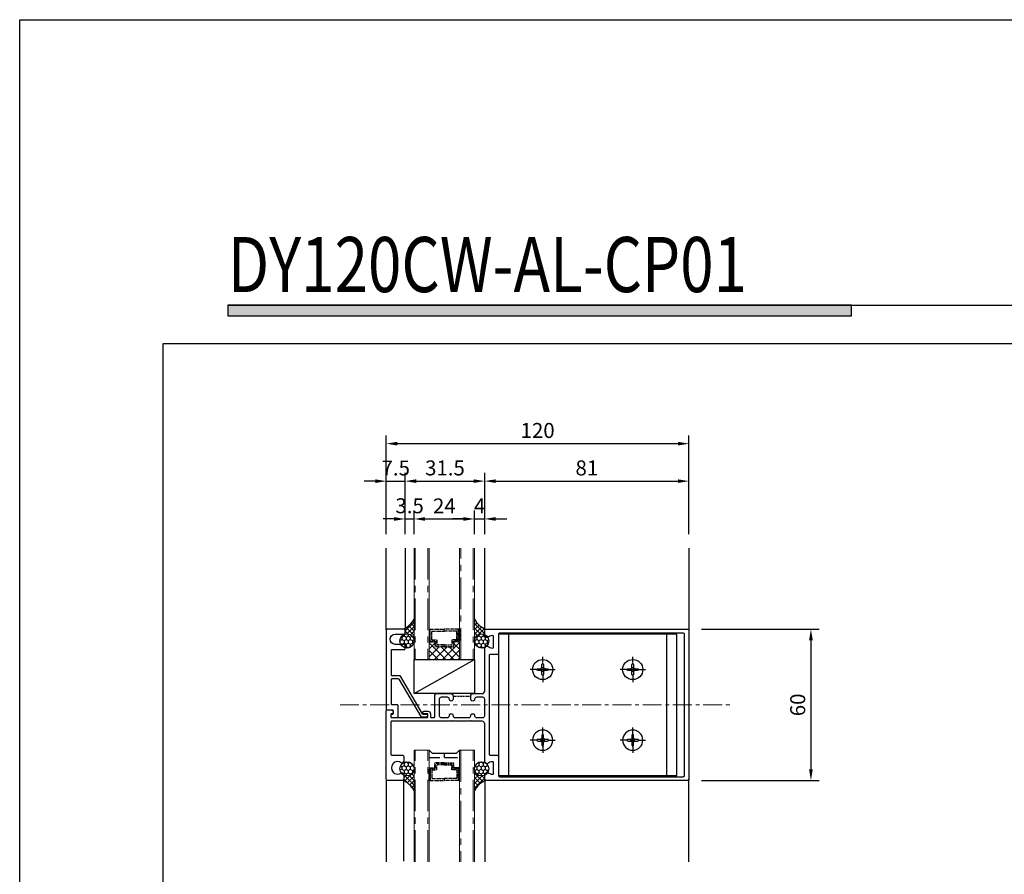
# Model space of a CAD drawing. Units: millimetres. Extents: x 0 to 794, y 0 to 1236.
# Drawn here: x 0 to 390, y 897 to 1236 of the extents above; entities that cross this region are included whole.
import ezdxf

# ---------------------------------------------------------------- set-up
doc = ezdxf.new("R2010")
doc.units = ezdxf.units.MM
for name, pattern in [('C', [5.4, 3, -0.8, 0.8, -0.8]), ('CENTER', [2, 1.25, -0.25, 0.25, -0.25]), ('CENTER2', [1.125, 0.75, -0.125, 0.125, -0.125]), ('CENTERX2', [4, 2.5, -0.5, 0.5, -0.5]), ('PHANTOM', [2.5, 1.25, -0.25, 0.25, -0.25, 0.25, -0.25])]:
    doc.linetypes.add(name, pattern=pattern)
doc.layers.get('DEFPOINTS').update_dxf_attribs({"color": 211})
for name, color, linetype in [('1', 1, 'C'), ('2', 2, 'CENTER'), ('3', 3, 'Continuous'), ('5', 5, 'Continuous'), ('6', 6, 'PHANTOM'), ('8', 8, 'Continuous'), ('AL.BAR', 3, 'Continuous'), ('cen1', 1, 'CENTER2'), ('DIM_', 7, 'Continuous'), ('Dimension', 9, 'Continuous'), ('SCREW', 2, 'Continuous')]:
    doc.layers.add(name, color=color, linetype=linetype)
doc.styles.add('DIMENSION', font='ariali.ttf', dxfattribs={"oblique": 8})
doc.styles.add('Title', font='txt', dxfattribs={"width": 0.8})
doc.dimstyles.new('2ks', dxfattribs={"dimscale": 2.2, "dimtxt": 2.7, "dimasz": 2, "dimexe": 1.5, "dimexo": 2.5, "dimgap": 1, "dimtad": 1, "dimdec": 1, "dimdsep": 46, "dimlunit": 6, "dimtxsty": 'DIMENSION', "dimcen": 0, "dimclrd": 2, "dimclre": 2, "dimclrt": 7, "dimadec": 1, "dimazin": 2, "dimtfac": 1.111111, "dimtdec": 1, "dimtix": 1, "dimtmove": 2, "dimatfit": 0, "dimfxl": 0, "dimtolj": 1, "dimarcsym": 0})
pattern_1 = [(45, (56.6998, 35.4366), (-0.8980256, 0.8980256), []), (135, (56.6998, 35.4366), (-0.8980256, -0.8980256), [])]
pattern_2 = [(270, (56.6998, 35.4366), (0.8248892, -1.42875), [0.9525, -1.905]), (30, (56.6998, 35.4366), (0.8248892, 1.42875), [0.9525, -1.905]), (330, (56.6998, 35.4366), (1.6497784, -3e-09), [-1.905, 0.9525])]

# ---------------------------------------------------------------- blocks, each defined once
blk = doc.blocks.new('*D56')
at = {"color": 2, "lineweight": -2, "transparency": 16777216}
for p, q in [((145.35, 1032.04), (145.35, 1071.25)), ((265.35, 1032.04), (265.35, 1071.25)), ((149.75, 1067.95), (260.95, 1067.95))]:
    blk.add_line(p, q, dxfattribs=at)
at = {"color": 2, "transparency": 16777216}
for points in [[(149.75, 1068.68), (149.75, 1067.21), (145.35, 1067.95)], [(260.95, 1068.68), (260.95, 1067.21), (265.35, 1067.95)]]:
    blk.add_solid(points, dxfattribs=at)
at = {"layer": 'DEFPOINTS', "color": 0, "transparency": 16777216}
for p in [(265.35, 1067.95), (145.35, 1026.54), (265.35, 1026.54)]:
    blk.add_point(p, dxfattribs=at)
at = {"color": 7, "transparency": 16777216, "insert": (205.35, 1073.18), "char_height": 5.94, "attachment_point": 5, "style": 'DIMENSION'}
blk.add_mtext('\\A1;120', dxfattribs=at)
blk = doc.blocks.new('*D57')
at = {"color": 2, "lineweight": -2, "transparency": 16777216}
for p, q in [((145.35, 1032.04), (145.35, 1056.38)), ((152.85, 1032.04), (152.85, 1056.38)), ((140.95, 1053.08), (136.55, 1053.08)), ((145.35, 1053.08), (152.85, 1053.08)), ((157.25, 1053.08), (161.65, 1053.08))]:
    blk.add_line(p, q, dxfattribs=at)
at = {"color": 2, "transparency": 16777216}
for points in [[(140.95, 1053.81), (140.95, 1052.34), (145.35, 1053.08)], [(157.25, 1053.81), (157.25, 1052.34), (152.85, 1053.08)]]:
    blk.add_solid(points, dxfattribs=at)
at = {"layer": 'DEFPOINTS', "color": 0, "transparency": 16777216}
for p in [(152.85, 1053.08), (145.35, 1026.54), (152.85, 1026.54)]:
    blk.add_point(p, dxfattribs=at)
at = {"color": 7, "transparency": 16777216, "insert": (149.1, 1058.3), "char_height": 5.94, "attachment_point": 5, "style": 'DIMENSION'}
blk.add_mtext('\\A1;7.5', dxfattribs=at)
blk = doc.blocks.new('*D58')
at = {"color": 2, "lineweight": -2, "transparency": 16777216}
for p, q in [((152.85, 1032.04), (152.85, 1056.39)), ((184.35, 1032.04), (184.35, 1056.39)), ((157.25, 1053.09), (179.95, 1053.09))]:
    blk.add_line(p, q, dxfattribs=at)
at = {"color": 2, "transparency": 16777216}
for points in [[(157.25, 1053.82), (157.25, 1052.36), (152.85, 1053.09)], [(179.95, 1053.82), (179.95, 1052.36), (184.35, 1053.09)]]:
    blk.add_solid(points, dxfattribs=at)
at = {"layer": 'DEFPOINTS', "color": 0, "transparency": 16777216}
for p in [(184.35, 1053.09), (152.85, 1026.54), (184.35, 1026.54)]:
    blk.add_point(p, dxfattribs=at)
at = {"color": 7, "transparency": 16777216, "insert": (168.6, 1058.32), "char_height": 5.94, "attachment_point": 5, "style": 'DIMENSION'}
blk.add_mtext('\\A1;31.5', dxfattribs=at)
blk = doc.blocks.new('*D59')
at = {"color": 2, "lineweight": -2, "transparency": 16777216}
for p, q in [((152.85, 1032.04), (152.85, 1041.39)), ((156.35, 1032.04), (156.35, 1041.39)), ((148.45, 1038.09), (144.05, 1038.09)), ((152.85, 1038.09), (156.35, 1038.09)), ((160.75, 1038.09), (165.15, 1038.09))]:
    blk.add_line(p, q, dxfattribs=at)
at = {"color": 2, "transparency": 16777216}
for points in [[(148.45, 1038.82), (148.45, 1037.36), (152.85, 1038.09)], [(160.75, 1038.82), (160.75, 1037.36), (156.35, 1038.09)]]:
    blk.add_solid(points, dxfattribs=at)
at = {"layer": 'DEFPOINTS', "color": 0, "transparency": 16777216}
for p in [(156.35, 1038.09), (152.85, 1026.54), (156.35, 1026.54)]:
    blk.add_point(p, dxfattribs=at)
at = {"color": 7, "transparency": 16777216, "insert": (154.6, 1043.32), "char_height": 5.94, "attachment_point": 5, "style": 'DIMENSION'}
blk.add_mtext('\\A1;3.5', dxfattribs=at)
blk = doc.blocks.new('*D60')
at = {"color": 2, "lineweight": -2, "transparency": 16777216}
for p, q in [((156.35, 1032.04), (156.35, 1041.39)), ((180.35, 1032.04), (180.35, 1041.39)), ((160.75, 1038.09), (175.95, 1038.09))]:
    blk.add_line(p, q, dxfattribs=at)
at = {"color": 2, "transparency": 16777216}
for points in [[(160.75, 1038.82), (160.75, 1037.36), (156.35, 1038.09)], [(175.95, 1038.82), (175.95, 1037.36), (180.35, 1038.09)]]:
    blk.add_solid(points, dxfattribs=at)
at = {"layer": 'DEFPOINTS', "color": 0, "transparency": 16777216}
for p in [(180.35, 1038.09), (156.35, 1026.54), (180.35, 1026.54)]:
    blk.add_point(p, dxfattribs=at)
at = {"color": 7, "transparency": 16777216, "insert": (168.35, 1043.27), "char_height": 5.94, "attachment_point": 5, "style": 'DIMENSION'}
blk.add_mtext('\\A1;24', dxfattribs=at)
blk = doc.blocks.new('*D61')
at = {"color": 2, "lineweight": -2, "transparency": 16777216}
for p, q in [((180.35, 1032.04), (180.35, 1041.39)), ((184.35, 1032.04), (184.35, 1041.39)), ((175.95, 1038.09), (171.55, 1038.09)), ((180.35, 1038.09), (184.35, 1038.09)), ((188.75, 1038.09), (193.15, 1038.09))]:
    blk.add_line(p, q, dxfattribs=at)
at = {"color": 2, "transparency": 16777216}
for points in [[(175.95, 1038.82), (175.95, 1037.36), (180.35, 1038.09)], [(188.75, 1038.82), (188.75, 1037.36), (184.35, 1038.09)]]:
    blk.add_solid(points, dxfattribs=at)
at = {"layer": 'DEFPOINTS', "color": 0, "transparency": 16777216}
for p in [(184.35, 1038.09), (180.35, 1026.54), (184.35, 1026.54)]:
    blk.add_point(p, dxfattribs=at)
at = {"color": 7, "transparency": 16777216, "insert": (182.35, 1043.26), "char_height": 5.94, "attachment_point": 5, "style": 'DIMENSION'}
blk.add_mtext('\\A1;4', dxfattribs=at)
blk = doc.blocks.new('*D62')
at = {"color": 2, "lineweight": -2, "transparency": 16777216}
for p, q in [((270.35, 994.37), (317, 994.37)), ((313.7, 989.97), (313.7, 938.77)), ((270.35, 934.37), (317, 934.37))]:
    blk.add_line(p, q, dxfattribs=at)
at = {"color": 2, "transparency": 16777216}
for points in [[(312.96, 989.97), (314.43, 989.97), (313.7, 994.37)], [(312.96, 938.77), (314.43, 938.77), (313.7, 934.37)]]:
    blk.add_solid(points, dxfattribs=at)
at = {"layer": 'DEFPOINTS', "color": 0, "transparency": 16777216}
for p in [(264.85, 994.37), (264.85, 934.37), (313.7, 934.37)]:
    blk.add_point(p, dxfattribs=at)
at = {"color": 7, "transparency": 16777216, "insert": (308.46, 964.37), "char_height": 5.94, "attachment_point": 5, "rotation": 90, "style": 'DIMENSION'}
blk.add_mtext('\\A1;60', dxfattribs=at)
blk = doc.blocks.new('A$C2B385625')
for p, q in [((0, 11.75), (0, 12)), ((0, 12), (4.5, 12)), ((0, 11.75), (0, 6)), ((5, 11.75), (0, 11.75)), ((4.5, 11.75), (4.5, 12)), ((5, 11.75), (5, 9.75)), ((4.8, 11.55), (0, 11.55)), ((0.8, 10.95), (0.8, 6)), ((4.2, 10.95), (0.8, 10.95)), ((4.2, 10.95), (4.2, 8.95)), ((4.2, 8.95), (6.2, 8.95)), ((4.8, 11.55), (4.8, 9.55)), ((4.8, 9.55), (6.8, 9.55)), ((5, 9.75), (7, 9.75)), ((6.2, 6), (6.2, 8.95)), ((6.8, 6), (6.8, 9.55)), ((7, 6), (7, 9.75)), ((0, 0.25), (0, 6)), ((0.8, 6), (0, 6)), ((0.8, 1.05), (0.8, 6)), ((6.2, 6), (6.2, 3.05)), ((6.2, 6), (6.8, 6)), ((6.8, 6), (6.8, 2.45)), ((7, 6), (7, 2.25)), ((4.8, 0.45), (0, 0.45)), ((5, 0.25), (0, 0.25)), ((0, 0.25), (0, 0)), ((4.2, 1.05), (0.8, 1.05)), ((4.2, 1.05), (4.2, 3.05)), ((4.2, 3.05), (6.2, 3.05)), ((4.5, 0.25), (4.5, 0)), ((4.8, 0.45), (4.8, 2.45)), ((4.8, 2.45), (6.8, 2.45)), ((5, 0.25), (5, 2.25)), ((5, 2.25), (7, 2.25)), ((0, 0), (4.5, 0))]:
    blk.add_line(p, q)
blk = doc.blocks.new('*D85')
at = {"color": 2, "lineweight": -2, "transparency": 16777216}
for p, q in [((184.35, 1032.04), (184.35, 1056.39)), ((265.35, 1032.04), (265.35, 1056.39)), ((188.75, 1053.09), (260.95, 1053.09))]:
    blk.add_line(p, q, dxfattribs=at)
at = {"color": 2, "transparency": 16777216}
for points in [[(188.75, 1053.82), (188.75, 1052.36), (184.35, 1053.09)], [(260.95, 1053.82), (260.95, 1052.36), (265.35, 1053.09)]]:
    blk.add_solid(points, dxfattribs=at)
at = {"layer": 'DEFPOINTS', "color": 0, "transparency": 16777216}
for p in [(265.35, 1053.09), (184.35, 1026.54), (265.35, 1026.54)]:
    blk.add_point(p, dxfattribs=at)
at = {"color": 7, "transparency": 16777216, "insert": (224.85, 1058.32), "char_height": 5.94, "attachment_point": 5, "style": 'DIMENSION'}
blk.add_mtext('\\A1;81', dxfattribs=at)
blk = doc.blocks.new('A$C62334D60')
at = {"layer": 'cen1'}
for p, q in [((5, 7), (5, 10)), ((3, 5), (0, 5)), ((4, 5), (6, 5)), ((5, 6), (5, 4)), ((7, 5), (10, 5)), ((5, 3), (5, 0))]:
    blk.add_line(p, q, dxfattribs=at)
at = {"layer": 'SCREW'}
blk.add_lwpolyline([(5.3, 3), (5.25, 2.87), (5.18, 2.78), (5.09, 2.72), (5, 2.7), (4.91, 2.72), (4.82, 2.78), (4.75, 2.87), (4.7, 3), (4.68, 3.17), (4.67, 3.36), (4.67, 3.57), (4.68, 3.79), (4.67, 4), (4.64, 4.2), (4.59, 4.37), (4.5, 4.5), (4.37, 4.59), (4.2, 4.64), (4, 4.67), (3.79, 4.68), (3.57, 4.67), (3.36, 4.67), (3.17, 4.68), (3, 4.7), (2.87, 4.75), (2.78, 4.82), (2.72, 4.91), (2.7, 5), (2.72, 5.09), (2.78, 5.18), (2.87, 5.25), (3, 5.3), (3.17, 5.33), (3.36, 5.33), (3.57, 5.33), (3.79, 5.33), (4, 5.33), (4.2, 5.36), (4.37, 5.41), (4.5, 5.5), (4.59, 5.63), (4.64, 5.8), (4.67, 6), (4.68, 6.21), (4.67, 6.43), (4.67, 6.64), (4.68, 6.83), (4.7, 7), (4.75, 7.13), (4.82, 7.23), (4.91, 7.28), (5, 7.3), (5.09, 7.28), (5.18, 7.23), (5.25, 7.13), (5.3, 7), (5.33, 6.83), (5.33, 6.64), (5.33, 6.43), (5.33, 6.21), (5.33, 6), (5.36, 5.8), (5.41, 5.63), (5.5, 5.5), (5.63, 5.41), (5.8, 5.36), (6, 5.33), (6.21, 5.33), (6.43, 5.33), (6.64, 5.33), (6.83, 5.33), (7, 5.3), (7.13, 5.25), (7.23, 5.18), (7.28, 5.09), (7.3, 5), (7.28, 4.91), (7.23, 4.82), (7.13, 4.75), (7, 4.7), (6.83, 4.68), (6.64, 4.67), (6.43, 4.67), (6.21, 4.68), (6, 4.67), (5.8, 4.64), (5.63, 4.59), (5.5, 4.5), (5.41, 4.37), (5.36, 4.2), (5.33, 4), (5.33, 3.79), (5.33, 3.57), (5.33, 3.36), (5.33, 3.17)], close=True, dxfattribs=at)
blk.add_circle((5, 5), 4, dxfattribs=at)
blk = doc.blocks.new('A$C116A1565')
at = {"layer": '8'}
for p, q in [((0, 56), (0, 0)), ((70.7, 56), (0, 56)), ((4, 56), (4, 0)), ((66.7, 0), (66.7, 56)), ((70.7, 0), (70.7, 56)), ((0, 0), (70.7, 0))]:
    blk.add_line(p, q, dxfattribs=at)
for p in [(12.5, 37), (48.2, 37)]:
    blk.add_blockref('A$C62334D60', p, dxfattribs=at)
at = {"layer": '8', "xscale": -1, "rotation": 180}
for p in [(12.5, 19), (48.2, 19)]:
    blk.add_blockref('A$C62334D60', p, dxfattribs=at)

msp = doc.modelspace()

# ---------------------------------------------------------------- hatches: boundary and pattern name
at = {"layer": '3'}
h = msp.add_hatch(dxfattribs=at)
h.set_pattern_fill('ANGLE', color=256)
h.set_pattern_definition([(0, (56.7, 35.4366), (0, 6.985), [5.08, -1.905]), (90, (56.7, 35.4366), (-6.985, 4e-16), [5.08, -1.905])])
h.paths.add_polyline_path([(174.35, 946.37), (173.2, 945.22), (163.5, 945.22), (162.35, 946.37), (162.35, 938.87), (162.6, 938.87), (162.6, 939.37), (164.6, 939.37), (164.6, 941.37), (168.35, 941.37), (172.1, 941.37), (172.1, 939.37), (174.1, 939.37), (174.1, 938.87), (174.35, 938.87)])
at = {"layer": '5'}
h = msp.add_hatch(dxfattribs=at)
h.set_pattern_fill('HONEY', color=256, scale=0.3, angle=-90)
h.set_pattern_definition(pattern_2)
h.paths.add_polyline_path([(150.71, 989.72, 1), (156.35, 989.72, 1)])
h = msp.add_hatch(dxfattribs=at)
h.set_pattern_fill('HONEY', color=256, scale=0.3, angle=-90)
h.set_pattern_definition(pattern_2)
h.paths.add_polyline_path([(185.99, 989.72, -1), (180.35, 989.72, -1)])
h = msp.add_hatch(dxfattribs=at)
h.set_pattern_fill('HONEY', color=256, scale=0.3, angle=-90)
h.set_pattern_definition(pattern_2)
h.paths.add_polyline_path([(150.71, 939.01, -1), (156.35, 939.01, -1)])
h = msp.add_hatch(dxfattribs=at)
h.set_pattern_fill('HONEY', color=256, scale=0.3, angle=-90)
h.set_pattern_definition(pattern_2)
h.paths.add_polyline_path([(185.99, 939.01, 1), (180.35, 939.01, 1)])
at = {"layer": '6'}
h = msp.add_hatch(dxfattribs=at)
h.set_pattern_fill('DOTS', color=6, style=0)
h.set_pattern_definition([(0, (56.6998, 35.4366), (0.79375, 1.5875), [0, -1.5875])])
h.paths.add_polyline_path([(178.85, 967.87), (178.85, 966.62, 1), (180.35, 966.62), (180.35, 966.67, -0.414214), (181.05, 967.37), (183.65, 967.37, -0.414214), (184.35, 966.67), (184.35, 960.07, -0.414214), (183.65, 959.37), (181.05, 959.37, -0.414214), (180.35, 960.07), (180.35, 960.12, 1), (178.85, 960.12), (178.85, 960.07, -0.414214), (178.15, 959.37), (172.55, 959.37, -0.414214), (171.85, 960.07), (171.85, 960.12, 1), (170.35, 960.12), (170.35, 960.07, -0.414214), (169.65, 959.37), (167.05, 959.37, -0.414214), (166.35, 960.07), (166.35, 966.67, -0.414214), (167.05, 967.37), (169.65, 967.37, -0.414214), (170.35, 966.67), (170.35, 966.62, 1), (171.85, 966.62), (171.85, 967.87)])
at = {"layer": '8'}
msp.add_hatch(color=256, dxfattribs=at).paths.add_polyline_path([(329.81, 1122.81), (82.51, 1122.81), (82.51, 1118.62), (329.81, 1118.62)])
h = msp.add_hatch(dxfattribs=at)
h.set_pattern_fill('ANSI37', color=8, scale=0.4)
h.set_pattern_definition(pattern_1)
edge = h.paths.add_edge_path()
edge.add_line((156.35, 998.37), (156.35, 989.72))
edge.add_arc((153.53, 989.72), 2.82, 0, 106.459)
edge.add_arc((152.55, 992.67), 0.3, 306.9939, 360)
edge.add_line((152.85, 992.67), (152.85, 994.07))
edge.add_arc((152.55, 994.07), 0.3, 360, 450)
edge.add_line((152.55, 994.37), (152.35, 994.37))
edge.add_line((152.35, 994.37), (152.35, 994.57))
edge.add_arc((149.02, 1002.08), 8.21, 293.8969, 333.1328)
edge = h.paths.add_edge_path()
edge.add_arc((153.53, 989.72), 2.82, 110.3459, 114.724)
edge.add_line((152.35, 992.28), (152.35, 992.37))
edge.add_line((152.35, 992.37), (152.55, 992.37))
h = msp.add_hatch(dxfattribs=at)
h.set_pattern_fill('ANSI37', color=8, scale=0.4)
h.set_pattern_definition(pattern_1)
h.paths.add_polyline_path([(184.85, 994.37, -0.189849), (180.35, 998.37), (180.35, 989.72, -0.547053), (184.35, 992.28), (184.35, 993.87, -0.414214)])
h = msp.add_hatch(dxfattribs=at)
h.set_pattern_fill('ANSI37', color=8, scale=0.7)
h.set_pattern_definition([(45, (56.6998, 35.4366), (-1.571545, 1.571545), []), (135, (56.6998, 35.4366), (-1.571545, -1.571545), [])])
h.paths.add_polyline_path([(174.35, 989.87), (174.1, 989.87), (174.1, 989.37), (172.1, 989.37), (172.1, 987.37), (168.35, 987.37), (164.6, 987.37), (164.6, 989.37), (162.6, 989.37), (162.6, 989.87), (162.35, 989.87), (162.35, 982.37), (174.35, 982.37)])
h = msp.add_hatch(dxfattribs=at)
h.set_pattern_fill('ANSI37', color=8, scale=0.4)
h.set_pattern_definition(pattern_1)
h.paths.add_polyline_path([(184.35, 936.45, -0.547053), (180.35, 939.01), (180.35, 930.37, -0.189849), (184.85, 934.37, -0.414214), (184.35, 934.87)])
h.paths.add_polyline_path([(156.35, 939.01, -0.547053), (152.35, 936.45), (152.35, 934.87, -0.414214), (151.85, 934.37, -0.189849), (156.35, 930.37)])

# ---------------------------------------------------------------- linework, layer by layer
at = {"layer": '1', "linetype": 'CENTERX2', "lineweight": 9, "ltscale": 5}
for p, q in [((156.85, 1026.54), (156.85, 982.37)), ((161.85, 1026.54), (161.85, 982.37)), ((174.85, 982.37), (174.85, 1026.54)), ((179.85, 1026.54), (179.85, 982.37)), ((156.85, 902.19), (156.85, 946.37)), ((161.85, 902.19), (161.85, 946.37)), ((174.85, 946.37), (174.85, 902.19)), ((179.85, 902.19), (179.85, 946.37))]:
    msp.add_line(p, q, dxfattribs=at)
at = {"layer": '1', "linetype": 'CENTERX2', "lineweight": 9, "ltscale": 3}
msp.add_line((127.01, 964.37), (281.95, 964.37), dxfattribs=at)
at = {"layer": '3'}
for points in [[(164.55, 967.87, -0.414214), (165.55, 968.87), (170.85, 968.87, -0.414214), (171.85, 967.87), (171.85, 966.62, -1), (170.35, 966.62), (170.35, 966.67, 0.414214), (169.65, 967.37), (167.05, 967.37, 0.414214), (166.35, 966.67), (166.35, 960.07, 0.414214), (167.05, 959.37), (169.65, 959.37, 0.414214), (170.35, 960.07), (170.35, 960.12, -1), (171.85, 960.12), (171.85, 960.07, 0.414214), (172.55, 959.37), (178.15, 959.37, 0.414214), (178.85, 960.07), (178.85, 960.12, -1), (180.35, 960.12), (180.35, 960.07, 0.414214), (181.05, 959.37), (183.65, 959.37, 0.414214), (184.35, 960.07), (184.35, 966.67, 0.414214), (183.65, 967.37), (181.05, 967.37, 0.414214), (180.35, 966.67), (180.35, 966.62, -1), (178.85, 966.62), (178.85, 967.87, -0.414214), (179.85, 968.87), (183.35, 968.87, 0.414214), (184.35, 969.87), (184.35, 986.74, -0.198912), (184.43, 986.95), (185.09, 987.61, -0.370198), (185.48, 987.64, 0.138793), (187.52, 986.88, 0.438193), (187.85, 987.18), (187.85, 991.55, 0.438193), (187.52, 991.85, 0.138793), (185.48, 991.09, -0.370198), (185.09, 991.12), (184.43, 991.78, -0.198912), (184.35, 991.99), (184.35, 993.87, -0.414214), (184.85, 994.37), (264.85, 994.37, -0.414214), (265.35, 993.87), (265.35, 934.87, -0.414214), (264.85, 934.37), (184.85, 934.37, -0.414214), (184.35, 934.87), (184.35, 936.74, -0.198912), (184.43, 936.95), (185.09, 937.61, -0.370198), (185.48, 937.64, 0.138793), (187.52, 936.88, 0.438193), (187.85, 937.18), (187.85, 941.55, 0.438193), (187.52, 941.85, 0.138793), (185.48, 941.09, -0.370198), (185.09, 941.12), (184.43, 941.78, -0.198912), (184.35, 941.99), (184.35, 956.87, 0.414214), (183.35, 957.87), (179.15, 957.87), (178.85, 958.17), (178.55, 957.87), (172.15, 957.87), (171.85, 958.17), (171.55, 957.87), (147.45, 957.87, 0.414214), (147.15, 957.57), (147.15, 944.87, 0.414214), (147.65, 944.37), (151.85, 944.37, -0.414214), (152.35, 943.87), (152.35, 941.99, -0.198912), (152.26, 941.78), (151.82, 941.33, -0.38311), (151.42, 941.31, 2.08947), (151.42, 937.42, -0.38311), (151.82, 937.4), (152.26, 936.95, -0.198912), (152.35, 936.74), (152.35, 934.87, -0.414214), (151.85, 934.37), (145.85, 934.37, -0.414214), (145.35, 934.87), (145.35, 962.07, -0.414214), (145.65, 962.37), (147.3, 962.37, -0.930777), (147.4, 960.87, 0.372825), (147.15, 960.58), (147.15, 959.67, 0.414214), (147.45, 959.37), (161.55, 959.37, 0.414214), (161.85, 959.67), (161.85, 960.57, 0.414214), (161.55, 960.87), (160.35, 960.87, -1), (160.35, 961.87), (161.85, 961.87, -0.414214), (162.85, 960.87), (162.85, 959.67, 0.414214), (163.15, 959.37), (164.25, 959.37, 0.414214), (164.55, 959.67)], [(189.35, 944.37, -0.414214), (189.85, 943.87), (189.85, 936.37, 0.414214), (190.35, 935.87), (263.05, 935.87, 0.414214), (263.55, 936.37), (263.55, 992.37, 0.414214), (263.05, 992.87), (190.35, 992.87, 0.414214), (189.85, 992.37), (189.85, 984.87, -0.414214), (189.35, 984.37), (186.65, 984.37, 0.414214), (186.15, 983.87), (186.15, 944.87, 0.414214), (186.65, 944.37)]]:
    msp.add_lwpolyline(points, format="xyb", close=True, dxfattribs=at)
at = {"layer": '5'}
for centre in [(153.53, 989.72), (183.17, 989.72), (153.53, 939.01), (183.17, 939.01)]:
    msp.add_circle(centre, 2.82, dxfattribs=at)
at = {"layer": '6'}
msp.add_line((171.85, 967.87), (178.85, 967.87), dxfattribs=at)
at = {"layer": '8'}
for p, q in [((82.51, 1122.81), (737.19, 1122.81)), ((145.35, 994.07), (145.35, 1026.54)), ((152.85, 1026.54), (152.85, 994.07)), ((184.35, 993.87), (184.35, 1026.54)), ((265.35, 1026.54), (265.35, 993.87)), ((156.35, 968.87), (180.35, 982.37)), ((162.35, 946.37), (163.5, 945.22)), ((163.5, 945.22), (173.2, 945.22)), ((173.2, 945.22), (174.35, 946.37)), ((145.35, 934.67), (145.35, 902.19)), ((152.35, 902.39), (152.35, 934.87)), ((184.35, 934.87), (184.35, 902.19)), ((265.35, 902.19), (265.35, 934.87))]:
    msp.add_line(p, q, dxfattribs=at)
for points in [[(793.8, 0), (0, 0), (0, 1236.06), (793.8, 1236.06)], [(82.51, 1122.81), (82.51, 1118.62), (329.81, 1118.62), (329.81, 1122.81)]]:
    msp.add_lwpolyline(points, dxfattribs=at)
for points in [[(82.51, 1118.62), (329.81, 1118.62), (329.81, 1122.81), (82.51, 1122.81)], [(156.35, 982.37), (180.35, 982.37), (180.35, 968.87), (156.35, 968.87)]]:
    msp.add_lwpolyline(points, close=True, dxfattribs=at)
for centre, start, end in [((149.02, 1002.08), 290.1343, 333.1328), ((187.67, 1002.08), 206.8672, 249.8657), ((149.02, 926.65), 26.8672, 69.8657), ((187.67, 926.65), 110.1343, 153.1328)]:
    msp.add_arc(centre, 8.21, start, end, dxfattribs=at)
at = {"layer": 'AL.BAR'}
msp.add_lwpolyline([(147.75, 960.57, 1), (147.75, 959.37), (149.75, 959.37, 0.414214), (150.05, 959.67), (150.05, 964.07, 0.414214), (149.75, 964.37), (147.65, 964.37, -0.414214), (147.35, 964.67), (147.35, 974.47, -0.414214), (147.65, 974.77), (150.05, 974.77, -0.26539), (150.31, 974.62), (159.07, 959.76, 0.26539), (159.33, 959.62), (161.35, 959.62, 1), (161.35, 960.62), (160.02, 960.62, -0.26539), (159.76, 960.76), (150.93, 975.72, 0.26539), (150.68, 975.87), (147.65, 975.87, -0.414214), (147.35, 976.17), (147.35, 986.07, -0.414214), (147.65, 986.37), (152.55, 986.37, 0.414214), (152.85, 986.67), (152.85, 988.07, 0.414214), (152.55, 988.37), (148.85, 988.37, -1), (148.85, 992.37), (152.55, 992.37, 0.414214), (152.85, 992.67), (152.85, 994.07, 0.414214), (152.55, 994.37), (145.65, 994.37, 0.414214), (145.35, 994.07), (145.35, 962.67, 0.414214), (145.65, 962.37), (147.75, 962.37, -0.414214), (148.05, 962.07), (148.05, 960.87, -0.414214)], format="xyb", close=True, dxfattribs=at)
at = {"layer": 'DIM_', "ltscale": 55}
msp.add_lwpolyline([(56.7, 113.4), (737.1, 113.4), (737.1, 1107.58), (56.7, 1107.58)], close=True, dxfattribs=at)
at = {"layer": 'SCREW', "lineweight": 9}
for p, q in [((156.35, 1026.54), (156.35, 982.37)), ((162.35, 1026.54), (162.35, 982.37)), ((174.35, 982.37), (174.35, 1026.54)), ((180.35, 982.37), (180.35, 1026.54)), ((156.35, 982.37), (162.35, 982.37)), ((162.35, 982.37), (156.35, 982.37)), ((180.35, 982.37), (174.35, 982.37)), ((156.35, 946.37), (162.35, 946.37)), ((162.35, 946.37), (156.35, 946.37)), ((156.35, 902.19), (156.35, 946.37)), ((162.35, 902.19), (162.35, 946.37)), ((180.35, 946.37), (174.35, 946.37)), ((174.35, 946.37), (174.35, 902.19)), ((180.35, 946.37), (180.35, 902.19))]:
    msp.add_line(p, q, dxfattribs=at)

# ---------------------------------------------------------------- block references
msp.add_blockref('A$C116A1565', (189.85, 936.37))
at = {"layer": '2', "rotation": 270}
msp.add_blockref('A$C2B385625', (162.35, 994.37), dxfattribs=at)
at = {"layer": '2', "xscale": -1, "rotation": 270}
msp.add_blockref('A$C2B385625', (162.35, 934.37), dxfattribs=at)

# ---------------------------------------------------------------- texts
at = {"layer": 'Dimension', "color": 7, "style": 'Title', "width": 0.8}
msp.add_text('DY120CW-AL-CP01', height=21.8646, dxfattribs=at).set_placement((82.51, 1128.04))

# ---------------------------------------------------------------- dimensions: what is measured, and where the dimension line sits
for base, p1, p2, picture, middle in [((265.35, 1067.95), (145.35, 1026.54), (265.35, 1026.54), '*D56', (205.35, 1073.18)), ((152.85, 1053.08), (145.35, 1026.54), (152.85, 1026.54), '*D57', (149.1, 1058.3)), ((184.35, 1053.09), (152.85, 1026.54), (184.35, 1026.54), '*D58', (168.6, 1058.32)), ((265.35, 1053.09), (184.35, 1026.54), (265.35, 1026.54), '*D85', (224.85, 1058.32)), ((156.35, 1038.09), (152.85, 1026.54), (156.35, 1026.54), '*D59', (154.6, 1043.32)), ((180.35, 1038.09), (156.35, 1026.54), (180.35, 1026.54), '*D60', (168.35, 1043.27)), ((184.35, 1038.09), (180.35, 1026.54), (184.35, 1026.54), '*D61', (182.35, 1043.26))]:
    dim = msp.add_linear_dim(base=base, p1=p1, p2=p2, dimstyle='2ks', override={"dimtxsty": 'DIMENSION'})
    dim.commit()
    dim.dimension.update_dxf_attribs({"geometry": picture, "text_midpoint": middle})
dim = msp.add_linear_dim(base=(313.7, 934.37), p1=(264.85, 994.37), p2=(264.85, 934.37), angle=90, dimstyle='2ks', override={"dimtxsty": 'DIMENSION'})
dim.commit()
dim.dimension.update_dxf_attribs({"geometry": '*D62', "text_midpoint": (308.46, 964.37)})

doc.saveas('drawing.dxf')
